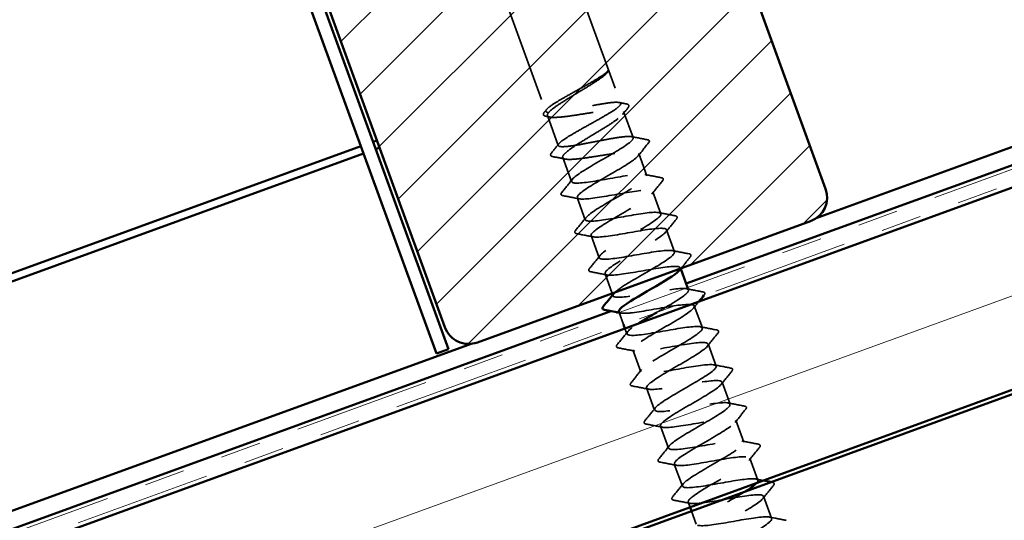
# Model space of a CAD drawing. Units: inches. Extents: x 0.6 to 33.4, y 0.6 to 21.4.
# Drawn here: x 10.4 to 12.9, y 9.5 to 10.8 of the extents above; entities that cross this region are included whole.
import ezdxf

# ---------------------------------------------------------------- set-up
doc = ezdxf.new("R2010")
doc.units = ezdxf.units.IN
doc.header["$LTSCALE"] = 2
doc.header["$MEASUREMENT"] = 0
doc.linetypes.add('DASHED', pattern=[0.2067, 0.1654, -0.0413])
doc.linetypes.add('DOUBLE_DASH_CHAIN', pattern=[1.2403, 0.6614, -0.0827, 0.1654, -0.0827, 0.1654, -0.0827])
for name, color, linetype, lineweight in [('Hatch (ANSI)', 7, 'Continuous', 18), ('Hidden (ANSI)', 7, 'DASHED', 35), ('Visible (ANSI)', 7, 'Continuous', 50)]:
    doc.layers.add(name, color=color, linetype=linetype, lineweight=lineweight)

msp = doc.modelspace()

# ---------------------------------------------------------------- hatches: boundary and pattern name
at = {"layer": 'Hatch (ANSI)'}
h = msp.add_hatch(dxfattribs=at)
h.set_pattern_fill('ANSI31', color=256, style=0)
edge = h.paths.add_edge_path()
edge.add_line((11.49602, 10.00371), (10.9794, 11.42311))
edge.add_arc((11.03813, 11.44449), 0.0625, 110, 200, ccw=False)
edge.add_line((11.01676, 11.50322), (11.83899, 11.80249))
edge.add_arc((11.86036, 11.74375), 0.0625, 20, 110, ccw=False)
edge.add_line((11.91909, 11.76513), (12.43571, 10.34573))
edge.add_arc((12.37698, 10.32435), 0.0625, -70, 20, ccw=False)
edge.add_line((12.39836, 10.26562), (11.57613, 9.96635))
edge.add_arc((11.55475, 10.02508), 0.0625, 200, 290, ccw=False)
at = {"layer": 'Hatch (ANSI)', "true_color": 0x804000}
h = msp.add_hatch(dxfattribs=at)
h.set_pattern_fill('INSUL', color=36, scale=2.25, angle=20, style=0, pattern_type=2)
h.paths.add_polyline_path([(4.29847, 7.21959), (16.05948, 11.50025), (16.22017, 11.05874), (4.29847, 6.71959)])

# ---------------------------------------------------------------- linework, layer by layer
at = {"layer": 'Hidden (ANSI)', "ltscale": 0.969433}
msp.add_line((11.51855, 11.68586), (11.92976, 10.55607), dxfattribs=at)
at = {"layer": 'Hidden (ANSI)', "ltscale": 0.933265}
msp.add_line((11.34941, 11.62429), (11.74527, 10.53666), dxfattribs=at)
at = {"layer": 'Hidden (ANSI)', "ltscale": 6.62757e-05}
msp.add_line((11.89705, 10.63281), (11.89694, 10.63268), dxfattribs=at)
at = {"layer": 'Hidden (ANSI)', "ltscale": 0.074736}
msp.add_line((11.74908, 10.5262), (11.77596, 10.45236), dxfattribs=at)
at = {"layer": 'Hidden (ANSI)', "ltscale": 0.064936}
msp.add_line((11.93708, 10.53595), (11.96044, 10.47177), dxfattribs=at)
at = {"layer": 'Hidden (ANSI)', "ltscale": 0.055136}
for p, q in [((11.97481, 10.43231), (11.99464, 10.3778)), ((12.00901, 10.33834), (12.02885, 10.28384)), ((11.82276, 10.32376), (11.8426, 10.26926)), ((12.04321, 10.24437), (12.06305, 10.18987)), ((11.85696, 10.22979), (11.8768, 10.17529)), ((12.11161, 10.05643), (12.13145, 10.00193)), ((11.95957, 9.94788), (11.97941, 9.89338)), ((12.14582, 9.96246), (12.16565, 9.90796)), ((12.18002, 9.86849), (12.19986, 9.81399)), ((11.99377, 9.85391), (12.01361, 9.79941)), ((12.21422, 9.77452), (12.23406, 9.72002)), ((12.02797, 9.75994), (12.04781, 9.70544)), ((12.24842, 9.68055), (12.26826, 9.62605)), ((12.06218, 9.66597), (12.08201, 9.61147)), ((12.28262, 9.58658), (12.30246, 9.53208))]:
    msp.add_line(p, q, dxfattribs=at)
at = {"layer": 'Hidden (ANSI)', "ltscale": 0.060036}
msp.add_line((11.7868, 10.42256), (11.8084, 10.36323), dxfattribs=at)
at = {"layer": 'Hidden (ANSI)', "ltscale": 0.048946}
msp.add_line((11.89117, 10.13582), (11.90878, 10.08743), dxfattribs=at)
at = {"layer": 'Hidden (ANSI)', "ltscale": 0.002117}
for p, q in [((12.07741, 10.1504), (12.07821, 10.14821)), ((11.91021, 10.08351), (11.911, 10.08132))]:
    msp.add_line(p, q, dxfattribs=at)
at = {"layer": 'Hidden (ANSI)', "ltscale": 0.00609}
msp.add_line((12.09503, 10.102), (12.09725, 10.0959), dxfattribs=at)
at = {"layer": 'Hidden (ANSI)', "ltscale": 0.030375}
msp.add_line((11.92588, 10.04044), (11.93683, 10.01037), dxfattribs=at)
at = {"layer": 'Hidden (ANSI)', "ltscale": 0.013709}
msp.add_line((11.94025, 10.00097), (11.94521, 9.98735), dxfattribs=at)
at = {"layer": 'Hidden (ANSI)', "ltscale": 0.01261}
msp.add_line((12.09638, 9.572), (12.10094, 9.55946), dxfattribs=at)
at = {"layer": 'Hidden (ANSI)', "ltscale": 0.032902}
msp.add_line((12.10436, 9.55007), (12.11622, 9.5175), dxfattribs=at)
at = {"layer": 'Hidden (ANSI)', "ltscale": 0.001886}
msp.add_arc((11.99957, 10.46367), 0.001, 320.26754, 79.73246, dxfattribs=at)
at = {"layer": 'Hidden (ANSI)', "ltscale": 1.3551}
msp.add_open_spline([(11.96044, 10.47177), (11.9598, 10.47354), (11.95695, 10.47449), (11.9471, 10.47491), (11.94018, 10.47438), (11.92308, 10.47216), (11.91305, 10.47049), (11.89112, 10.46652), (11.87942, 10.46425), (11.85583, 10.45967), (11.84417, 10.45741), (11.82235, 10.45347), (11.8124, 10.45183), (11.79549, 10.44969), (11.7887, 10.4492), (11.7791, 10.44971), (11.7764, 10.45071), (11.7754, 10.45435), (11.77711, 10.45696), (11.78465, 10.46371), (11.79041, 10.46779), (11.80514, 10.47716), (11.81396, 10.48236), (11.83343, 10.49345), (11.84387, 10.49923), (11.86488, 10.51089), (11.87524, 10.51664), (11.89438, 10.52761), (11.90297, 10.53272), (11.91709, 10.54187), (11.92249, 10.54582), (11.92925, 10.55229), (11.93053, 10.55474), (11.92868, 10.55807), (11.92556, 10.55892), (11.91518, 10.55915), (11.90803, 10.55853), (11.89053, 10.55617), (11.88035, 10.55444), (11.85821, 10.55039), (11.84646, 10.5481), (11.82288, 10.54353), (11.81128, 10.54129), (11.78968, 10.53743), (11.7799, 10.53586), (11.76341, 10.53386), (11.75685, 10.53346), (11.74779, 10.53417), (11.74537, 10.53527), (11.74493, 10.53912), (11.74692, 10.54182), (11.75498, 10.54876), (11.76097, 10.55293), (11.77609, 10.56244), (11.78507, 10.56769), (11.80473, 10.57886), (11.81522, 10.58466), (11.83622, 10.59631), (11.84651, 10.60204), (11.86541, 10.61292), (11.87383, 10.61797), (11.88474, 10.62513), (11.8882, 10.62757), (11.8938, 10.63197), (11.89592, 10.63392), (11.89731, 10.63561)], degree=3, knots=[0, 0, 0, 0, 0.091556, 0.091556, 0.183112, 0.183112, 0.274668, 0.274668, 0.366224, 0.366224, 0.45778, 0.45778, 0.5493359, 0.5493359, 0.6408919, 0.6408919, 0.7324479, 0.7324479, 0.8240039, 0.8240039, 0.9155599, 0.9155599, 1.0071159, 1.0071159, 1.0986719, 1.0986719, 1.1902279, 1.1902279, 1.2817839, 1.2817839, 1.3733399, 1.3733399, 1.4648959, 1.4648959, 1.5564519, 1.5564519, 1.6480078, 1.6480078, 1.7395638, 1.7395638, 1.8311198, 1.8311198, 1.9226758, 1.9226758, 2.0142318, 2.0142318, 2.1057878, 2.1057878, 2.1973438, 2.1973438, 2.2888998, 2.2888998, 2.3804558, 2.3804558, 2.4720118, 2.4720118, 2.5635678, 2.5635678, 2.6551238, 2.6551238, 2.7466797, 2.7466797, 2.80072, 2.80072, 2.8547602, 2.8547602, 2.8547602, 2.8547602], dxfattribs=at)
at = {"layer": 'Hidden (ANSI)', "ltscale": 0.909054}
msp.add_open_spline([(11.8979, 10.63398), (11.89569, 10.6307), (11.89135, 10.62667), (11.87904, 10.61723), (11.87119, 10.61192), (11.85315, 10.6004), (11.84314, 10.5943), (11.82243, 10.5818), (11.81193, 10.57553), (11.792, 10.56332), (11.78277, 10.5575), (11.76697, 10.5468), (11.76056, 10.54201), (11.7516, 10.53379), (11.74913, 10.53044), (11.74864, 10.5253), (11.75062, 10.52357), (11.75893, 10.52163), (11.76517, 10.52145), (11.78123, 10.52234), (11.79089, 10.5234), (11.81245, 10.52629), (11.82415, 10.5281), (11.84812, 10.53186), (11.86016, 10.53379), (11.88305, 10.53717), (11.89369, 10.53858), (11.9122, 10.54036), (11.9199, 10.54071), (11.9314, 10.53994), (11.93509, 10.53883), (11.93804, 10.53495), (11.93727, 10.53221), (11.93146, 10.52514), (11.92648, 10.52087), (11.91305, 10.51103), (11.90475, 10.50555), (11.88605, 10.49379), (11.87584, 10.48762), (11.85501, 10.47508), (11.8446, 10.46884), (11.82513, 10.45679), (11.81626, 10.45111), (11.80142, 10.44075), (11.7956, 10.43618), (11.78794, 10.42843), (11.78618, 10.42534), (11.78715, 10.42073), (11.78986, 10.41927), (11.79954, 10.41783), (11.80641, 10.41788), (11.82355, 10.41916), (11.83365, 10.42038), (11.85584, 10.4235), (11.86771, 10.42537), (11.89175, 10.42916), (11.90367, 10.43105), (11.92606, 10.43424), (11.93631, 10.43552), (11.95379, 10.43693), (11.96086, 10.43706), (11.97102, 10.43583), (11.97401, 10.43448), (11.97481, 10.43231)], degree=3, knots=[0, 0, 0, 0, 0.0927093, 0.0927093, 0.1854186, 0.1854186, 0.2781279, 0.2781279, 0.3708372, 0.3708372, 0.4635465, 0.4635465, 0.5562558, 0.5562558, 0.6489651, 0.6489651, 0.7416744, 0.7416744, 0.8343837, 0.8343837, 0.927093, 0.927093, 1.0198022, 1.0198022, 1.1125115, 1.1125115, 1.2052208, 1.2052208, 1.2979301, 1.2979301, 1.3906394, 1.3906394, 1.4833487, 1.4833487, 1.576058, 1.576058, 1.6687673, 1.6687673, 1.7614766, 1.7614766, 1.8541859, 1.8541859, 1.9468952, 1.9468952, 2.0396045, 2.0396045, 2.1323138, 2.1323138, 2.2250231, 2.2250231, 2.3177324, 2.3177324, 2.4104417, 2.4104417, 2.503151, 2.503151, 2.5958603, 2.5958603, 2.6885696, 2.6885696, 2.7807664, 2.7807664, 2.8729632, 2.8729632, 2.8729632, 2.8729632], dxfattribs=at)
at = {"layer": 'Hidden (ANSI)', "ltscale": 0.012408}
msp.add_open_spline([(11.89906, 10.6362), (11.89868, 10.63513), (11.89799, 10.63401), (11.89705, 10.63281)], degree=3, dxfattribs=at)
at = {"layer": 'Hidden (ANSI)', "ltscale": 0.030789}
msp.add_open_spline([(11.89731, 10.63561), (11.89828, 10.63679), (11.89872, 10.63757), (11.89909, 10.63823), (11.89917, 10.63838), (11.89925, 10.63848), (11.89928, 10.6385), (11.89931, 10.63849), (11.89932, 10.63849), (11.89933, 10.63848), (11.89934, 10.63847), (11.89934, 10.63845), (11.89935, 10.63845), (11.89935, 10.63844), (11.89935, 10.63844), (11.89936, 10.63843), (11.89936, 10.63843), (11.89936, 10.63842), (11.89936, 10.63841), (11.89936, 10.6384), (11.89937, 10.6384), (11.89937, 10.63838), (11.89937, 10.63836), (11.89939, 10.63831), (11.89939, 10.63826), (11.89942, 10.63802), (11.89941, 10.63772), (11.89925, 10.6366), (11.89891, 10.63549), (11.8979, 10.63398)], degree=3, knots=[0, 0, 0, 0, 0.03788505, 0.03788505, 0.05647812, 0.05647812, 0.06294066, 0.06294066, 0.06470955, 0.06470955, 0.06572775, 0.06572775, 0.06608041, 0.06608041, 0.06630432, 0.06630432, 0.06650098, 0.06650098, 0.06673641, 0.06673641, 0.0671482, 0.0671482, 0.06814936, 0.06814936, 0.0716846, 0.0716846, 0.09076135, 0.09076135, 0.1305662, 0.1305662, 0.1305662, 0.1305662], dxfattribs=at)
at = {"layer": 'Hidden (ANSI)', "ltscale": 0.018437}
msp.add_open_spline([(11.9255, 10.55856), (11.93187, 10.5573), (11.93823, 10.55606), (11.9446, 10.55483)], degree=3, dxfattribs=at)
at = {"layer": 'Hidden (ANSI)', "ltscale": 0.05167}
msp.add_open_spline([(11.9446, 10.55483), (11.94837, 10.55411), (11.95063, 10.55205), (11.94973, 10.54823), (11.94906, 10.54706), (11.94804, 10.5458)], degree=3, knots=[0, 0, 0, 0, 0.09608904, 0.09608904, 0.13745587, 0.13745587, 0.13745587, 0.13745587], dxfattribs=at)
at = {"layer": 'Hidden (ANSI)', "ltscale": 0.051609}
msp.add_open_spline([(11.74475, 10.52463), (11.74105, 10.52537), (11.73871, 10.52731), (11.73928, 10.53136), (11.74009, 10.53281), (11.74138, 10.53441)], degree=3, knots=[0, 0, 0, 0, 0.08958019, 0.08958019, 0.13729726, 0.13729726, 0.13729726, 0.13729726], dxfattribs=at)
at = {"layer": 'Hidden (ANSI)', "ltscale": 0.008331}
msp.add_open_spline([(11.74138, 10.53441), (11.74323, 10.5367), (11.74509, 10.539), (11.74694, 10.5413)], degree=3, dxfattribs=at)
at = {"layer": 'Hidden (ANSI)', "ltscale": 0.010227}
msp.add_open_spline([(11.75538, 10.52247), (11.75184, 10.5232), (11.7483, 10.52391), (11.74475, 10.52463)], degree=3, dxfattribs=at)
at = {"layer": 'Hidden (ANSI)', "ltscale": 0.020327}
msp.add_open_spline([(11.94804, 10.5458), (11.94356, 10.54022), (11.9391, 10.53464), (11.93466, 10.52904)], degree=3, dxfattribs=at)
at = {"layer": 'Hidden (ANSI)', "ltscale": 0.038494}
msp.add_open_spline([(11.95618, 10.47426), (11.96943, 10.47164), (11.9827, 10.4691), (11.99597, 10.46658)], degree=3, dxfattribs=at)
at = {"layer": 'Hidden (ANSI)', "ltscale": 0.028488}
msp.add_open_spline([(11.75872, 10.43368), (11.76504, 10.44144), (11.77135, 10.44921), (11.77762, 10.457)], degree=3, dxfattribs=at)
at = {"layer": 'Hidden (ANSI)', "ltscale": 1.190393}
msp.add_open_spline([(11.91603, 10.09006), (11.92255, 10.09631), (11.93489, 10.10467), (11.95082, 10.11434), (11.97728, 10.1304), (12.01216, 10.14953), (12.03542, 10.16442), (12.05867, 10.17931), (12.06895, 10.18948), (12.05957, 10.1925), (12.05018, 10.19551), (12.0215, 10.1915), (11.98799, 10.18573), (11.95447, 10.17996), (11.91777, 10.17303), (11.89669, 10.17179), (11.8756, 10.17054), (11.87114, 10.17535), (11.8846, 10.18668), (11.89806, 10.198), (11.92862, 10.21556), (11.95857, 10.23289), (11.98852, 10.25022), (12.01618, 10.26671), (12.0254, 10.2765), (12.03462, 10.28628), (12.02482, 10.28914), (12.00019, 10.28661), (11.97555, 10.28407), (11.93729, 10.27657), (11.90504, 10.27126), (11.87279, 10.26595), (11.84814, 10.26341), (11.84336, 10.2681), (11.83858, 10.27279), (11.85381, 10.28476), (11.87966, 10.3006), (11.9055, 10.31643), (11.9405, 10.3356), (11.96452, 10.35077), (11.98854, 10.36594), (12.00022, 10.37662), (11.99209, 10.38009), (11.98395, 10.38356), (11.95634, 10.37994), (11.9231, 10.37427), (11.88987, 10.3686), (11.85266, 10.36149), (11.83056, 10.35988), (11.80846, 10.35826), (11.80252, 10.36253), (11.81484, 10.37344), (11.82716, 10.38436), (11.85699, 10.40164), (11.88701, 10.419), (11.91703, 10.43635), (11.94555, 10.45316), (11.95596, 10.46338), (11.95961, 10.46696), (11.96117, 10.46978), (11.96044, 10.47177)], degree=3, knots=[-21.5827415, -21.5827415, -21.5827415, -21.5827415, -20.8969887, -20.8969887, -20.8969887, -19.7582291, -19.7582291, -19.7582291, -18.6194696, -18.6194696, -18.6194696, -17.48071, -17.48071, -17.48071, -16.3419504, -16.3419504, -16.3419504, -15.2031908, -15.2031908, -15.2031908, -14.0644312, -14.0644312, -14.0644312, -12.9256716, -12.9256716, -12.9256716, -11.786912, -11.786912, -11.786912, -10.6481524, -10.6481524, -10.6481524, -9.5093928, -9.5093928, -9.5093928, -8.3706332, -8.3706332, -8.3706332, -7.2318736, -7.2318736, -7.2318736, -6.0931141, -6.0931141, -6.0931141, -4.9543545, -4.9543545, -4.9543545, -3.8155949, -3.8155949, -3.8155949, -2.6768353, -2.6768353, -2.6768353, -1.5380757, -1.5380757, -1.5380757, -0.3993161, -0.3993161, -0.3993161, 0, 0, 0, 0], dxfattribs=at)
at = {"layer": 'Hidden (ANSI)', "ltscale": 0.039364}
for points in [[(11.99881, 10.45882), (11.99009, 10.44811), (11.98139, 10.43737), (11.97277, 10.42658)], [(11.98941, 10.38088), (12.00295, 10.37816), (12.0165, 10.37552), (12.03007, 10.37292)], [(11.7844, 10.33671), (11.79312, 10.34743), (11.80181, 10.35816), (11.81043, 10.36895)], [(12.03301, 10.36485), (12.02429, 10.35414), (12.0156, 10.3434), (12.00698, 10.33261)], [(11.828, 10.32068), (11.81446, 10.3234), (11.8009, 10.32604), (11.78734, 10.32864)], [(12.02361, 10.28691), (12.03715, 10.28419), (12.05071, 10.28155), (12.06427, 10.27895)], [(11.8186, 10.24274), (11.82732, 10.25346), (11.83601, 10.26419), (11.84463, 10.27498)], [(12.06721, 10.27088), (12.05849, 10.26017), (12.0498, 10.24943), (12.04118, 10.23865)], [(11.8622, 10.22671), (11.84866, 10.22944), (11.8351, 10.23207), (11.82154, 10.23467)], [(12.05781, 10.19294), (12.07135, 10.19022), (12.08491, 10.18759), (12.09847, 10.18498)], [(11.8528, 10.14878), (11.86152, 10.15949), (11.87021, 10.17022), (11.87883, 10.18101)], [(11.8964, 10.13274), (11.88286, 10.13547), (11.8693, 10.1381), (11.85574, 10.1407)], [(12.09201, 10.09897), (12.10555, 10.09625), (12.11911, 10.09362), (12.13268, 10.09101)], [(11.92121, 9.96084), (11.92992, 9.97155), (11.93862, 9.98228), (11.94724, 9.99307)], [(12.12622, 10.005), (12.13975, 10.00228), (12.15331, 9.99965), (12.16688, 9.99705)], [(12.16982, 9.98897), (12.1611, 9.97826), (12.1524, 9.96753), (12.14378, 9.95674)], [(11.96481, 9.9448), (11.95127, 9.94753), (11.93771, 9.95016), (11.92414, 9.95276)], [(11.95541, 9.86687), (11.96413, 9.87758), (11.97282, 9.88831), (11.98144, 9.8991)], [(12.16042, 9.91104), (12.17396, 9.90831), (12.18752, 9.90568), (12.20108, 9.90308)], [(12.20402, 9.895), (12.1953, 9.88429), (12.18661, 9.87356), (12.17799, 9.86277)], [(11.99901, 9.85083), (11.98547, 9.85356), (11.97191, 9.85619), (11.95835, 9.85879)], [(11.98961, 9.7729), (11.99833, 9.78361), (12.00702, 9.79434), (12.01564, 9.80513)], [(12.19462, 9.81707), (12.20816, 9.81434), (12.22172, 9.81171), (12.23528, 9.80911)], [(12.23822, 9.80103), (12.2295, 9.79032), (12.22081, 9.77959), (12.21219, 9.7688)], [(12.03321, 9.75687), (12.01967, 9.75959), (12.00611, 9.76222), (11.99255, 9.76482)], [(12.22882, 9.7231), (12.24236, 9.72037), (12.25592, 9.71774), (12.26948, 9.71514)], [(12.02381, 9.67893), (12.03253, 9.68964), (12.04122, 9.70037), (12.04984, 9.71116)], [(12.27242, 9.70706), (12.2637, 9.69635), (12.25501, 9.68562), (12.24639, 9.67483)], [(12.06741, 9.6629), (12.05387, 9.66562), (12.04031, 9.66825), (12.02675, 9.67086)], [(12.05801, 9.58496), (12.06673, 9.59567), (12.07543, 9.60641), (12.08405, 9.61719)], [(12.30662, 9.6131), (12.29791, 9.60238), (12.28921, 9.59165), (12.28059, 9.58086)], [(12.10161, 9.56893), (12.08808, 9.57165), (12.07452, 9.57429), (12.06095, 9.57689)], [(12.29723, 9.53516), (12.31076, 9.53244), (12.32432, 9.5298), (12.33789, 9.5272)]]:
    msp.add_open_spline(points, degree=3, dxfattribs=at)
at = {"layer": 'Hidden (ANSI)', "ltscale": 0.023304}
msp.add_open_spline([(11.99597, 10.46658), (11.9981, 10.46617), (11.99967, 10.46549), (12.00044, 10.46417)], degree=3, dxfattribs=at)
at = {"layer": 'Hidden (ANSI)', "ltscale": 0.025858}
msp.add_open_spline([(12.00051, 10.46401), (12.00109, 10.46242), (12.00031, 10.46067), (11.99881, 10.45882)], degree=3, dxfattribs=at)
at = {"layer": 'Hidden (ANSI)', "ltscale": 0.051735}
msp.add_open_spline([(11.76172, 10.42511), (11.75985, 10.42547), (11.75842, 10.42604), (11.75604, 10.42873), (11.75671, 10.43122), (11.75872, 10.43368)], degree=3, knots=[0, 0, 0, 0, 0.05220126, 0.05220126, 0.13781993, 0.13781993, 0.13781993, 0.13781993], dxfattribs=at)
at = {"layer": 'Hidden (ANSI)', "ltscale": 0.030377}
msp.add_open_spline([(11.7931, 10.41883), (11.78265, 10.42097), (11.77219, 10.42306), (11.76172, 10.42511)], degree=3, dxfattribs=at)
at = {"layer": 'Hidden (ANSI)', "ltscale": 1.055829}
msp.add_open_spline([(11.97481, 10.43231), (11.97687, 10.42663), (11.95893, 10.41367), (11.93184, 10.39738), (11.90476, 10.3811), (11.87006, 10.36204), (11.84771, 10.34748), (11.82537, 10.33291), (11.81665, 10.32331), (11.82743, 10.3208), (11.8382, 10.3183), (11.868, 10.32271), (11.90178, 10.32858), (11.93555, 10.33444), (11.97162, 10.34114), (11.99153, 10.34196), (12.01144, 10.34278), (12.01425, 10.33737), (11.99955, 10.32559), (11.98486, 10.31381), (11.95354, 10.29599), (11.92372, 10.2787), (11.89391, 10.26142), (11.86728, 10.2453), (11.8594, 10.23601), (11.85153, 10.22671), (11.86295, 10.22444), (11.88858, 10.22734), (11.9142, 10.23024), (11.9528, 10.23786), (11.98453, 10.24298), (12.01627, 10.2481), (12.03957, 10.25015), (12.04292, 10.24494), (12.04627, 10.23973), (12.0296, 10.22723), (12.00307, 10.21115), (11.97655, 10.19507), (11.94168, 10.17595), (11.91852, 10.16109), (11.89536, 10.14623), (11.88523, 10.13611), (11.89476, 10.13315), (11.90429, 10.13019), (11.93309, 10.13424), (11.96663, 10.14003), (12.00018, 10.14581), (12.03682, 10.15271), (12.05778, 10.15391), (12.07478, 10.15489), (12.08082, 10.15187), (12.07524, 10.14463)], degree=3, knots=[0, 0, 0, 0, 1.1387596, 1.1387596, 1.1387596, 2.2775192, 2.2775192, 2.2775192, 3.4162788, 3.4162788, 3.4162788, 4.5550384, 4.5550384, 4.5550384, 5.693798, 5.693798, 5.693798, 6.8325575, 6.8325575, 6.8325575, 7.9713171, 7.9713171, 7.9713171, 9.1100767, 9.1100767, 9.1100767, 10.2488363, 10.2488363, 10.2488363, 11.3875959, 11.3875959, 11.3875959, 12.5263555, 12.5263555, 12.5263555, 13.6651151, 13.6651151, 13.6651151, 14.8038747, 14.8038747, 14.8038747, 15.9426343, 15.9426343, 15.9426343, 17.0813939, 17.0813939, 17.0813939, 18.2201535, 18.2201535, 18.2201535, 19.1437786, 19.1437786, 19.1437786, 19.1437786], dxfattribs=at)
at = {"layer": 'Hidden (ANSI)', "ltscale": 0.051811}
for points in [[(12.03007, 10.37292), (12.03197, 10.37256), (12.0334, 10.37198), (12.03548, 10.36929), (12.0348, 10.36705), (12.03301, 10.36485)], [(11.78734, 10.32864), (11.78544, 10.329), (11.78401, 10.32959), (11.78192, 10.33227), (11.78261, 10.33451), (11.7844, 10.33671)], [(12.06427, 10.27895), (12.06617, 10.27859), (12.0676, 10.27801), (12.06969, 10.27532), (12.069, 10.27308), (12.06721, 10.27088)], [(11.82154, 10.23467), (11.81964, 10.23504), (11.81821, 10.23562), (11.81612, 10.2383), (11.81681, 10.24054), (11.8186, 10.24274)], [(12.09847, 10.18498), (12.10037, 10.18462), (12.1018, 10.18404), (12.10389, 10.18135), (12.1032, 10.17911), (12.10141, 10.17691)], [(11.85574, 10.1407), (11.85384, 10.14107), (11.85241, 10.14165), (11.85033, 10.14433), (11.85101, 10.14657), (11.8528, 10.14878)], [(12.13268, 10.09101), (12.13457, 10.09065), (12.136, 10.09007), (12.13809, 10.08738), (12.13741, 10.08514), (12.13561, 10.08294)], [(12.16688, 9.99705), (12.16878, 9.99668), (12.17021, 9.9961), (12.17229, 9.99341), (12.17161, 9.99117), (12.16982, 9.98897)], [(11.92414, 9.95276), (11.92225, 9.95313), (11.92081, 9.95371), (11.91873, 9.95639), (11.91941, 9.95864), (11.92121, 9.96084)], [(12.20108, 9.90308), (12.20298, 9.90271), (12.20441, 9.90213), (12.20649, 9.89944), (12.20581, 9.8972), (12.20402, 9.895)], [(11.95835, 9.85879), (11.95645, 9.85916), (11.95502, 9.85974), (11.95293, 9.86243), (11.95362, 9.86467), (11.95541, 9.86687)], [(12.23528, 9.80911), (12.23718, 9.80874), (12.23861, 9.80816), (12.2407, 9.80548), (12.24001, 9.80323), (12.23822, 9.80103)], [(11.99255, 9.76482), (11.99065, 9.76519), (11.98922, 9.76577), (11.98713, 9.76846), (11.98782, 9.7707), (11.98961, 9.7729)], [(12.26948, 9.71514), (12.27138, 9.71477), (12.27281, 9.71419), (12.2749, 9.71151), (12.27421, 9.70927), (12.27242, 9.70706)], [(12.02675, 9.67086), (12.02485, 9.67122), (12.02342, 9.6718), (12.02134, 9.67449), (12.02202, 9.67673), (12.02381, 9.67893)], [(12.30369, 9.62117), (12.30558, 9.6208), (12.30701, 9.62022), (12.3091, 9.61754), (12.30842, 9.6153), (12.30662, 9.6131)], [(12.06095, 9.57689), (12.05905, 9.57725), (12.05762, 9.57783), (12.05554, 9.58052), (12.05622, 9.58276), (12.05801, 9.58496)]]:
    msp.add_open_spline(points, degree=3, knots=[0, 0, 0, 0, 0.0559249, 0.0559249, 0.13809423, 0.13809423, 0.13809423, 0.13809423], dxfattribs=at)
at = {"layer": 'Hidden (ANSI)', "ltscale": 0.033532}
msp.add_open_spline([(12.10141, 10.17691), (12.09398, 10.16778), (12.08657, 10.15864), (12.07921, 10.14946)], degree=3, dxfattribs=at)
at = {"layer": 'Hidden (ANSI)', "ltscale": 0.437458}
msp.add_open_spline([(12.01877, 10.0402), (12.02255, 10.04239), (12.02635, 10.04458), (12.03013, 10.04677), (12.05996, 10.06406), (12.0867, 10.08022), (12.09471, 10.08957), (12.10272, 10.09891), (12.09147, 10.10124), (12.06595, 10.09838), (12.04042, 10.09552), (12.00185, 10.08791), (11.97006, 10.08277), (11.93828, 10.07763), (11.91483, 10.07553), (11.91133, 10.08068), (11.91029, 10.08222), (11.91102, 10.08439), (11.91326, 10.08712)], degree=3, knots=[-26.7349535, -26.7349535, -26.7349535, -26.7349535, -26.5907867, -26.5907867, -26.5907867, -25.4520271, -25.4520271, -25.4520271, -24.3132675, -24.3132675, -24.3132675, -23.1745079, -23.1745079, -23.1745079, -22.0357483, -22.0357483, -22.0357483, -21.6969259, -21.6969259, -21.6969259, -21.6969259], dxfattribs=at)
at = {"layer": 'Hidden (ANSI)', "ltscale": 1.055973}
msp.add_open_spline([(11.92563, 10.04195), (11.92726, 10.03811), (11.9373, 10.03734), (11.95433, 10.03911), (11.97906, 10.04168), (12.01737, 10.0492), (12.04957, 10.05449), (12.08177, 10.05978), (12.10628, 10.06227), (12.11091, 10.05753), (12.11554, 10.05279), (12.10016, 10.04076), (12.07424, 10.0249), (12.04832, 10.00903), (12.01334, 9.98987), (11.9894, 9.97473), (11.96547, 9.95959), (11.95395, 9.94897), (11.96223, 9.94555), (11.9705, 9.94213), (11.99824, 9.9458), (12.03151, 9.95148), (12.06478, 9.95716), (12.10193, 9.96426), (12.12392, 9.96583), (12.14591, 9.9674), (12.15168, 9.96307), (12.13923, 9.95211), (12.12677, 9.94115), (12.09686, 9.92383), (12.06684, 9.90648), (12.03683, 9.88913), (12.00841, 9.87235), (11.99813, 9.86218), (11.98785, 9.85201), (11.99636, 9.84868), (12.02017, 9.85092), (12.04398, 9.85316), (12.08193, 9.86054), (12.11455, 9.86598), (12.14717, 9.87143), (12.17285, 9.87434), (12.17876, 9.87006), (12.18467, 9.86579), (12.17061, 9.85424), (12.14535, 9.83862), (12.12008, 9.82299), (12.08504, 9.80381), (12.06037, 9.7884), (12.0357, 9.77299), (12.02281, 9.76187), (12.02983, 9.758), (12.03684, 9.75412), (12.06349, 9.75739), (12.09643, 9.76295), (12.12937, 9.76851), (12.16698, 9.77577), (12.18995, 9.77771), (12.21293, 9.77964), (12.22018, 9.77585), (12.20888, 9.76531), (12.19759, 9.75477), (12.16845, 9.73773), (12.13841, 9.72037), (12.10838, 9.70301), (12.07913, 9.68594), (12.06768, 9.67534), (12.05622, 9.66474), (12.06327, 9.66088), (12.08612, 9.66276), (12.10896, 9.66465), (12.14651, 9.67189), (12.1795, 9.67746), (12.21249, 9.68304), (12.23929, 9.68637), (12.24647, 9.68255), (12.25365, 9.67874), (12.24095, 9.66769), (12.21638, 9.65231), (12.19181, 9.63694), (12.15677, 9.61776), (12.13141, 9.6021), (12.10605, 9.58644), (12.09182, 9.57483), (12.09756, 9.57049), (12.1033, 9.56615), (12.12881, 9.56901), (12.16138, 9.57443), (12.19394, 9.57986), (12.23195, 9.58726), (12.25588, 9.58954), (12.27982, 9.59183), (12.28853, 9.58857), (12.27841, 9.57846), (12.2683, 9.56835), (12.23999, 9.55161), (12.20998, 9.53426), (12.17997, 9.51691), (12.14996, 9.49956), (12.13735, 9.48854), (12.12474, 9.47752), (12.13031, 9.47312), (12.15216, 9.47464), (12.17401, 9.47617), (12.2111, 9.48324), (12.24441, 9.48893), (12.27772, 9.49463), (12.3056, 9.49835), (12.31405, 9.49499), (12.3225, 9.49164), (12.31117, 9.48108), (12.28733, 9.46598), (12.2635, 9.45088), (12.22853, 9.43172), (12.20252, 9.41583), (12.17652, 9.39993), (12.16096, 9.38784), (12.16542, 9.38304), (12.16988, 9.37823), (12.19423, 9.38066), (12.22637, 9.38593), (12.25851, 9.3912), (12.29686, 9.39873), (12.32172, 9.40135), (12.34657, 9.40397), (12.35674, 9.40124), (12.34782, 9.39156), (12.3389, 9.38189), (12.31147, 9.36547), (12.28155, 9.34815), (12.25162, 9.33083), (12.22088, 9.31321), (12.20714, 9.30178), (12.1934, 9.29035), (12.1975, 9.28542), (12.21832, 9.28657), (12.23914, 9.28771), (12.27571, 9.29459), (12.30929, 9.30039), (12.34287, 9.30618), (12.3718, 9.31028), (12.3815, 9.30738), (12.3912, 9.30448), (12.38126, 9.29444), (12.35821, 9.27962), (12.33515, 9.2648), (12.30031, 9.24569), (12.2737, 9.22957), (12.2471, 9.21346), (12.23025, 9.2009), (12.23343, 9.19563), (12.2366, 9.19036), (12.25974, 9.19235), (12.29141, 9.19745), (12.32308, 9.20254), (12.36171, 9.21017), (12.38745, 9.21312), (12.4132, 9.21606), (12.42481, 9.21385), (12.4171, 9.20462), (12.4094, 9.19539), (12.38289, 9.17931), (12.3531, 9.16204), (12.3233, 9.14476), (12.2919, 9.1269), (12.27705, 9.11507), (12.26221, 9.10324), (12.26482, 9.09776), (12.28458, 9.09853), (12.30435, 9.09929), (12.34034, 9.10596), (12.37414, 9.11183), (12.40794, 9.11771), (12.43787, 9.12217), (12.44881, 9.11973), (12.45975, 9.11728), (12.45123, 9.10775), (12.429, 9.09323), (12.42549, 9.09093), (12.42167, 9.08853), (12.41762, 9.08604)], degree=3, knots=[21.9911486, 21.9911486, 21.9911486, 21.9911486, 22.7751918, 22.7751918, 22.7751918, 23.9139514, 23.9139514, 23.9139514, 25.052711, 25.052711, 25.052711, 26.1914706, 26.1914706, 26.1914706, 27.3302302, 27.3302302, 27.3302302, 28.4689898, 28.4689898, 28.4689898, 29.6077494, 29.6077494, 29.6077494, 30.746509, 30.746509, 30.746509, 31.8852685, 31.8852685, 31.8852685, 33.0240281, 33.0240281, 33.0240281, 34.1627877, 34.1627877, 34.1627877, 35.3015473, 35.3015473, 35.3015473, 36.4403069, 36.4403069, 36.4403069, 37.5790665, 37.5790665, 37.5790665, 38.7178261, 38.7178261, 38.7178261, 39.8565857, 39.8565857, 39.8565857, 40.9953453, 40.9953453, 40.9953453, 42.1341049, 42.1341049, 42.1341049, 43.2728645, 43.2728645, 43.2728645, 44.411624, 44.411624, 44.411624, 45.5503836, 45.5503836, 45.5503836, 46.6891432, 46.6891432, 46.6891432, 47.8279028, 47.8279028, 47.8279028, 48.9666624, 48.9666624, 48.9666624, 50.105422, 50.105422, 50.105422, 51.2441816, 51.2441816, 51.2441816, 52.3829412, 52.3829412, 52.3829412, 53.5217008, 53.5217008, 53.5217008, 54.6604604, 54.6604604, 54.6604604, 55.79922, 55.79922, 55.79922, 56.9379795, 56.9379795, 56.9379795, 58.0767391, 58.0767391, 58.0767391, 59.2154987, 59.2154987, 59.2154987, 60.3542583, 60.3542583, 60.3542583, 61.4930179, 61.4930179, 61.4930179, 62.6317775, 62.6317775, 62.6317775, 63.7705371, 63.7705371, 63.7705371, 64.9092967, 64.9092967, 64.9092967, 66.0480563, 66.0480563, 66.0480563, 67.1868159, 67.1868159, 67.1868159, 68.3255755, 68.3255755, 68.3255755, 69.464335, 69.464335, 69.464335, 70.6030946, 70.6030946, 70.6030946, 71.7418542, 71.7418542, 71.7418542, 72.8806138, 72.8806138, 72.8806138, 74.0193734, 74.0193734, 74.0193734, 75.158133, 75.158133, 75.158133, 76.2968926, 76.2968926, 76.2968926, 77.4356522, 77.4356522, 77.4356522, 78.5744118, 78.5744118, 78.5744118, 79.7131714, 79.7131714, 79.7131714, 80.851931, 80.851931, 80.851931, 81.9906905, 81.9906905, 81.9906905, 83.1294501, 83.1294501, 83.1294501, 84.2682097, 84.2682097, 84.2682097, 85.4069693, 85.4069693, 85.4069693, 86.5457289, 86.5457289, 86.5457289, 87.6844885, 87.6844885, 87.6844885, 88.8232481, 88.8232481, 88.8232481, 89.003266, 89.003266, 89.003266, 89.003266], dxfattribs=at)
at = {"layer": 'Hidden (ANSI)', "ltscale": 0.020462}
msp.add_open_spline([(12.12311, 10.06753), (12.11858, 10.06193), (12.11407, 10.05633), (12.10958, 10.05071)], degree=3, dxfattribs=at)
at = {"layer": 'Hidden (ANSI)', "ltscale": 0.000279483}
msp.add_open_spline([(12.13561, 10.08294), (12.13553, 10.08284), (12.13545, 10.08274), (12.13536, 10.08263)], degree=3, dxfattribs=at)
at = {"layer": 'Hidden (ANSI)', "ltscale": 0.005732}
msp.add_open_spline([(11.9306, 10.03877), (11.9286, 10.03918), (11.9266, 10.03958), (11.9246, 10.03997)], degree=3, dxfattribs=at)
at = {"layer": 'Hidden (ANSI)', "ltscale": 1.085445}
msp.add_open_spline([(12.26504, 9.61919), (12.27005, 9.62489), (12.2691, 9.62841), (12.26122, 9.62942), (12.24814, 9.63109), (12.21656, 9.62602), (12.1825, 9.62005), (12.14844, 9.61409), (12.11359, 9.60783), (12.09574, 9.60776), (12.07789, 9.60769), (12.07788, 9.61412), (12.09459, 9.62663), (12.1113, 9.63914), (12.14375, 9.65738), (12.17319, 9.67453), (12.20263, 9.69167), (12.22741, 9.70712), (12.23295, 9.71556), (12.23849, 9.72401), (12.2244, 9.72531), (12.19719, 9.72184), (12.16999, 9.71836), (12.131, 9.7106), (12.10028, 9.70585), (12.06955, 9.7011), (12.0486, 9.6999), (12.04767, 9.70599), (12.04674, 9.71208), (12.06578, 9.72544), (12.09332, 9.74189), (12.12087, 9.75835), (12.15536, 9.77733), (12.17695, 9.79162), (12.19855, 9.80591), (12.206, 9.81505), (12.19413, 9.81716), (12.18227, 9.81927), (12.15161, 9.81454), (12.11768, 9.80862), (12.08375, 9.8027), (12.04823, 9.7962), (12.02927, 9.79573), (12.01032, 9.79526), (12.00882, 9.80114), (12.02448, 9.81327), (12.04014, 9.8254), (12.07201, 9.84343), (12.10167, 9.86065), (12.13133, 9.87788), (12.15711, 9.89369), (12.1639, 9.90259), (12.17068, 9.91149), (12.158, 9.9133), (12.13161, 9.91013), (12.10523, 9.90695), (12.06642, 9.89926), (12.03514, 9.8943), (12.00386, 9.88934), (11.98165, 9.88769), (11.97943, 9.89331), (11.97722, 9.89893), (11.99502, 9.91184), (12.02204, 9.92811), (12.04907, 9.94437), (12.08379, 9.96344), (12.10623, 9.97803), (12.12867, 9.99263), (12.13755, 10.00229), (12.12691, 10.00485), (12.11628, 10.00741), (12.08659, 10.00303), (12.05285, 9.99718), (12.0191, 9.99132), (11.98296, 9.9846), (11.96292, 9.98374), (11.94289, 9.98288), (11.93991, 9.98822), (11.95448, 9.99995), (11.95917, 10.00373), (11.96558, 10.00813), (11.97312, 10.01294)], degree=3, knots=[-56.8845864, -56.8845864, -56.8845864, -56.8845864, -56.1985361, -56.1985361, -56.1985361, -55.0597765, -55.0597765, -55.0597765, -53.9210169, -53.9210169, -53.9210169, -52.7822573, -52.7822573, -52.7822573, -51.6434977, -51.6434977, -51.6434977, -50.5047381, -50.5047381, -50.5047381, -49.3659785, -49.3659785, -49.3659785, -48.2272189, -48.2272189, -48.2272189, -47.0884593, -47.0884593, -47.0884593, -45.9496997, -45.9496997, -45.9496997, -44.8109401, -44.8109401, -44.8109401, -43.6721806, -43.6721806, -43.6721806, -42.533421, -42.533421, -42.533421, -41.3946614, -41.3946614, -41.3946614, -40.2559018, -40.2559018, -40.2559018, -39.1171422, -39.1171422, -39.1171422, -37.9783826, -37.9783826, -37.9783826, -36.839623, -36.839623, -36.839623, -35.7008634, -35.7008634, -35.7008634, -34.5621038, -34.5621038, -34.5621038, -33.4233442, -33.4233442, -33.4233442, -32.2845846, -32.2845846, -32.2845846, -31.1458251, -31.1458251, -31.1458251, -30.0070655, -30.0070655, -30.0070655, -28.8683059, -28.8683059, -28.8683059, -27.7295463, -27.7295463, -27.7295463, -27.363272, -27.363272, -27.363272, -27.363272], dxfattribs=at)
at = {"layer": 'Hidden (ANSI)', "ltscale": 0.018332}
msp.add_open_spline([(12.26302, 9.62913), (12.26935, 9.62786), (12.27567, 9.6266), (12.28201, 9.62536)], degree=3, dxfattribs=at)
at = {"layer": 'Hidden (ANSI)', "ltscale": 0.002421}
msp.add_open_spline([(12.30109, 9.62167), (12.30195, 9.6215), (12.30282, 9.62133), (12.30369, 9.62117)], degree=3, dxfattribs=at)
at = {"layer": 'Hidden (ANSI)', "ltscale": 1.031445}
msp.add_open_spline([(12.4589, 9.04561), (12.47674, 9.05853), (12.47834, 9.06554), (12.46173, 9.06593), (12.44512, 9.06631), (12.41106, 9.06034), (12.37692, 9.05434), (12.34277, 9.04834), (12.31023, 9.04293), (12.29585, 9.04412), (12.28146, 9.04531), (12.28587, 9.05335), (12.30557, 9.06695), (12.32526, 9.08054), (12.35909, 9.09929), (12.38757, 9.11608), (12.41605, 9.13288), (12.43757, 9.14714), (12.43932, 9.1542), (12.44107, 9.16127), (12.42286, 9.16107), (12.39344, 9.15679), (12.36403, 9.15252), (12.32486, 9.14469), (12.29607, 9.14064), (12.26728, 9.13659), (12.25029, 9.13684), (12.2532, 9.14432), (12.2561, 9.15181), (12.27864, 9.16644), (12.30746, 9.18336), (12.33627, 9.20028), (12.36974, 9.21889), (12.38857, 9.23217), (12.40739, 9.24545), (12.41047, 9.253), (12.39502, 9.2538), (12.37957, 9.25461), (12.34628, 9.24892), (12.31211, 9.24291), (12.27794, 9.23691), (12.24458, 9.23119), (12.22902, 9.23196), (12.21346, 9.23272), (12.2164, 9.24022), (12.23514, 9.25347), (12.25387, 9.26672), (12.2873, 9.28531), (12.31615, 9.30224), (12.34499, 9.31917), (12.36764, 9.33384), (12.37066, 9.34137), (12.37369, 9.3489), (12.35682, 9.34919), (12.3281, 9.34517), (12.29938, 9.34114), (12.26021, 9.33332), (12.23074, 9.32902), (12.20126, 9.32472), (12.18292, 9.32447), (12.18455, 9.3315), (12.18619, 9.33852), (12.2076, 9.35274), (12.23604, 9.36952), (12.26448, 9.3863), (12.29834, 9.40506), (12.31813, 9.41869), (12.33791, 9.43232), (12.34246, 9.4404), (12.32818, 9.44163), (12.31391, 9.44287), (12.28145, 9.43748), (12.24731, 9.43148), (12.21317, 9.42549), (12.17904, 9.41949), (12.16232, 9.41984), (12.1456, 9.42018), (12.14707, 9.42715), (12.16481, 9.44003), (12.18255, 9.45292), (12.21551, 9.47134), (12.24468, 9.48839), (12.27385, 9.50544), (12.29759, 9.5205), (12.30187, 9.52849), (12.30616, 9.53648), (12.29067, 9.53727), (12.26269, 9.53352), (12.23471, 9.52976), (12.1956, 9.52196), (12.16548, 9.51742), (12.13535, 9.51289), (12.11569, 9.51216), (12.11605, 9.51872), (12.1164, 9.52528), (12.13664, 9.53907), (12.16466, 9.5557), (12.18835, 9.56976), (12.21648, 9.58543), (12.23712, 9.59838)], degree=3, knots=[-94.9163621, -94.9163621, -94.9163621, -94.9163621, -93.7776026, -93.7776026, -93.7776026, -92.638843, -92.638843, -92.638843, -91.5000834, -91.5000834, -91.5000834, -90.3613238, -90.3613238, -90.3613238, -89.2225642, -89.2225642, -89.2225642, -88.0838046, -88.0838046, -88.0838046, -86.945045, -86.945045, -86.945045, -85.8062854, -85.8062854, -85.8062854, -84.6675258, -84.6675258, -84.6675258, -83.5287662, -83.5287662, -83.5287662, -82.3900066, -82.3900066, -82.3900066, -81.2512471, -81.2512471, -81.2512471, -80.1124875, -80.1124875, -80.1124875, -78.9737279, -78.9737279, -78.9737279, -77.8349683, -77.8349683, -77.8349683, -76.6962087, -76.6962087, -76.6962087, -75.5574491, -75.5574491, -75.5574491, -74.4186895, -74.4186895, -74.4186895, -73.2799299, -73.2799299, -73.2799299, -72.1411703, -72.1411703, -72.1411703, -71.0024107, -71.0024107, -71.0024107, -69.8636511, -69.8636511, -69.8636511, -68.7248916, -68.7248916, -68.7248916, -67.586132, -67.586132, -67.586132, -66.4473724, -66.4473724, -66.4473724, -65.3086128, -65.3086128, -65.3086128, -64.1698532, -64.1698532, -64.1698532, -63.0310936, -63.0310936, -63.0310936, -61.892334, -61.892334, -61.892334, -60.7535744, -60.7535744, -60.7535744, -59.6148148, -59.6148148, -59.6148148, -58.4760552, -58.4760552, -58.4760552, -57.5129049, -57.5129049, -57.5129049, -57.5129049], dxfattribs=at)
at = {"layer": 'Visible (ANSI)'}
for p, q in [((11.91909, 11.76513), (12.43571, 10.34573)), ((11.49602, 10.00371), (10.9794, 11.42311)), ((12.39836, 10.26562), (11.57613, 9.96635)), ((12.07821, 10.14821), (12.09503, 10.102)), ((11.90878, 10.08743), (11.91021, 10.08351)), ((11.92537, 10.04185), (11.92588, 10.04044)), ((11.93683, 10.01037), (11.94025, 10.00097)), ((12.10094, 9.55946), (12.10436, 9.55007))]:
    msp.add_line(p, q, dxfattribs=at)
at = {"layer": 'Visible (ANSI)', "color": 30, "linetype": 'DOUBLE_DASH_CHAIN', "lineweight": 18, "ltscale": 0.254583, "true_color": 0xff8000}
msp.add_line((16.16712, 11.58413), (4.29847, 7.26429), dxfattribs=at)
at = {"layer": 'Visible (ANSI)', "color": 30, "linetype": 'DOUBLE_DASH_CHAIN', "lineweight": 18, "ltscale": 0.254817, "true_color": 0xff8000}
msp.add_line((4.29847, 7.23024), (16.17806, 11.55405), dxfattribs=at)
at = {"layer": 'Visible (ANSI)', "color": 36, "true_color": 0x804000}
for p, q in [((4.29847, 7.21959), (16.05948, 11.50025)), ((16.22017, 11.05874), (4.29847, 6.71959)), ((4.29847, 6.70895), (16.22017, 11.0481))]:
    msp.add_line(p, q, dxfattribs=at)
at = {"layer": 'Visible (ANSI)', "color": 1, "true_color": 0xff0000}
for p, q in [((11.47494, 9.93884), (10.92608, 11.4468)), ((10.95615, 11.45775), (11.50501, 9.94978)), ((11.50501, 9.94978), (11.47494, 9.93884))]:
    msp.add_line(p, q, dxfattribs=at)
at = {"layer": 'Visible (ANSI)', "color": 5, "true_color": 0x0000ff}
for p, q in [((12.41241, 10.27286), (15.20964, 11.29097)), ((12.09161, 10.1114), (15.22401, 11.2515)), ((11.28873, 10.45044), (4.29847, 7.90619)), ((11.3282, 10.4648), (11.3188, 10.46138)), ((11.29516, 10.43276), (4.29847, 7.88617)), ((11.33463, 10.44713), (11.32523, 10.44371)), ((4.29847, 7.27493), (11.90562, 10.04371)), ((4.29847, 7.31963), (11.56071, 9.96287))]:
    msp.add_line(p, q, dxfattribs=at)
at = {"layer": 'Visible (ANSI)'}
for centre, start, end in [((12.37698, 10.32435), 290, 20), ((11.55475, 10.02508), 200, 290)]:
    msp.add_arc(centre, 0.0625, start, end, dxfattribs=at)
for points, knots in [([(12.07524, 10.14463), (12.07394, 10.14294), (12.07202, 10.14102), (12.06945, 10.13887), (12.05586, 10.1275), (12.02522, 10.10992), (11.99528, 10.09259), (11.96534, 10.07526), (11.93779, 10.05881), (11.9287, 10.04907), (11.92587, 10.04604), (11.92489, 10.04368), (11.92563, 10.04195)], [19.1437786, 19.1437786, 19.1437786, 19.1437786, 19.358913, 19.358913, 19.358913, 20.4976726, 20.4976726, 20.4976726, 21.6364322, 21.6364322, 21.6364322, 21.9911486, 21.9911486, 21.9911486, 21.9911486]), ([(11.88994, 10.04673), (11.88804, 10.0471), (11.88661, 10.04768), (11.88453, 10.05036), (11.88521, 10.0526), (11.887, 10.05481)], [0, 0, 0, 0, 0.0559249, 0.0559249, 0.13809423, 0.13809423, 0.13809423, 0.13809423]), ([(12.23712, 9.59838), (12.24088, 9.60075), (12.24439, 9.60302), (12.24759, 9.60517), (12.25582, 9.61072), (12.26173, 9.61543), (12.26504, 9.61919)], [-57.51290489, -57.51290489, -57.51290489, -57.51290489, -57.33729565, -57.33729565, -57.33729565, -56.88458636, -56.88458636, -56.88458636, -56.88458636])]:
    msp.add_open_spline(points, degree=3, knots=knots, dxfattribs=at)
for points in [[(12.07921, 10.14946), (12.07793, 10.14786), (12.07665, 10.14627), (12.07538, 10.14468)], [(11.887, 10.05481), (11.89572, 10.06552), (11.90442, 10.07625), (11.91304, 10.08704)], [(11.91326, 10.08712), (11.91402, 10.08804), (11.91494, 10.08902), (11.91603, 10.09006)], [(12.13536, 10.08263), (12.13127, 10.0776), (12.12718, 10.07257), (12.12311, 10.06753)], [(11.9246, 10.03997), (11.91306, 10.04227), (11.9015, 10.04452), (11.88994, 10.04673)], [(11.97312, 10.01294), (11.98604, 10.02119), (12.00227, 10.03064), (12.01877, 10.0402)], [(12.28201, 9.62536), (12.28836, 9.62412), (12.29472, 9.62289), (12.30109, 9.62167)]]:
    msp.add_open_spline(points, degree=3, dxfattribs=at)

doc.saveas('drawing.dxf')
